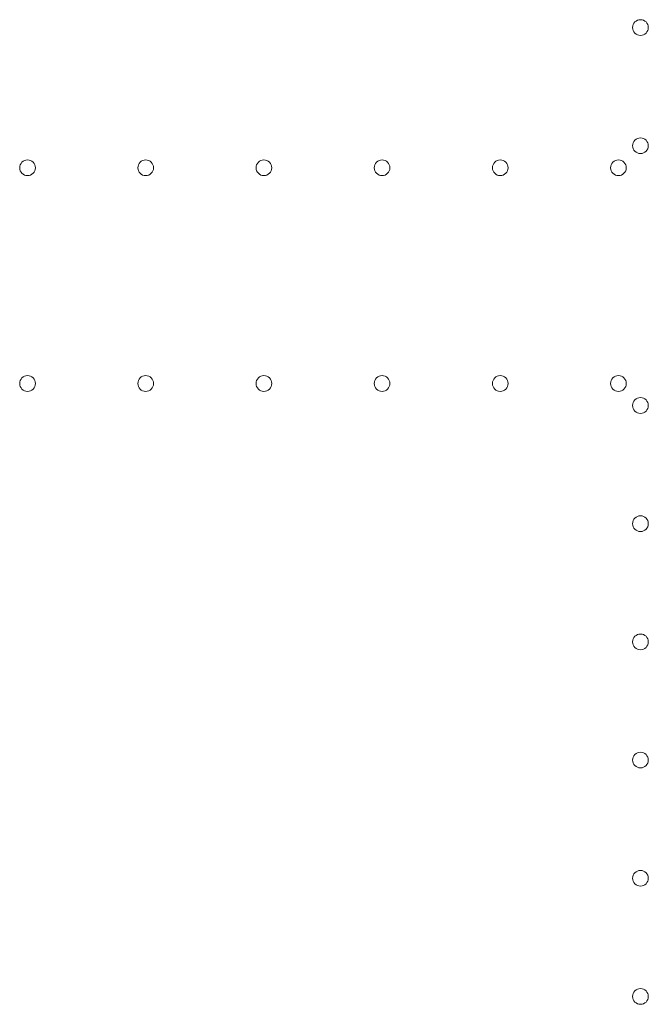
# Model space of a CAD drawing. Units: millimetres. Extents: x 2167 to 19667, y -823 to 13677.
# Drawn here: x 7759 to 8039, y 7486 to 7925 of the extents above; entities that cross this region are included whole.
import ezdxf

# ---------------------------------------------------------------- set-up
doc = ezdxf.new("R2010")
doc.units = ezdxf.units.MM
doc.header["$MEASUREMENT"] = 0

msp = doc.modelspace()

# ---------------------------------------------------------------- linework, layer by layer
at = {"color": 0, "linetype": 'Continuous', "lineweight": 0}
for centre in [(8035.17, 7921.16), (8035.17, 7868.56), (7762.37, 7858.76), (7814.97, 7858.76), (7867.57, 7858.76), (7920.17, 7858.76), (7972.77, 7858.76), (8025.37, 7858.76), (7762.37, 7762.75), (7814.97, 7762.75), (7867.57, 7762.75), (7920.17, 7762.75), (7972.77, 7762.75), (8025.37, 7762.75), (8035.17, 7752.95), (8035.17, 7700.35), (8035.17, 7647.75), (8035.17, 7595.15), (8035.17, 7542.55), (8035.17, 7489.95)]:
    msp.add_circle(centre, 3.5, dxfattribs=at)

doc.saveas('drawing.dxf')
